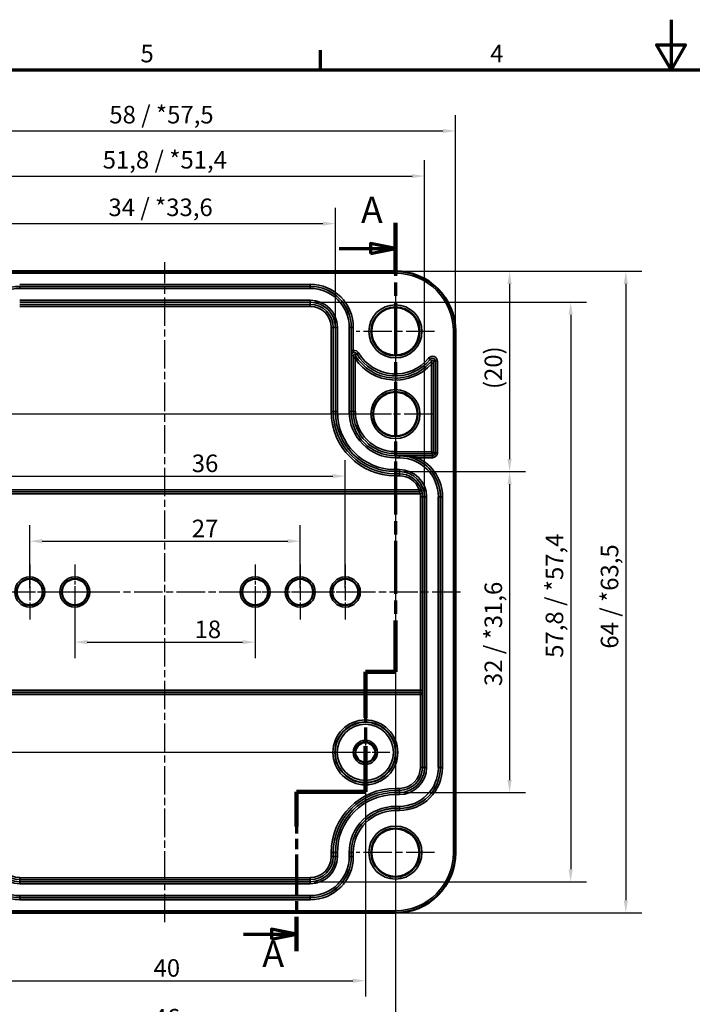
# Model space of a CAD drawing. Units: millimetres. Extents: x 0 to 420, y 0 to 297.
# Drawn here: x 80 to 214, y 101 to 297 of the extents above; entities that cross this region are included whole.
import ezdxf

# ---------------------------------------------------------------- set-up
doc = ezdxf.new("R2010")
doc.units = ezdxf.units.MM
doc.linetypes.add('CHAIN', pattern=[0.3543, 0.2362, -0.0295, 0.0591, -0.0295])
doc.layers.get('0').update_dxf_attribs({"lineweight": 25})
for name, color, linetype, lineweight in [('Bemaßung (ISO)', 7, 'Continuous', 25), ('Mittellinie (ISO)', 7, 'Continuous', 25), ('Mittelpunktmarkierung (ISO)', 7, 'Continuous', 25), ('Rahmen (ISO)', 7, 'Continuous', 70), ('Schnittlinie (ISO)', 7, 'CHAIN', 70), ('Sichtbar (ISO)', 7, 'Continuous', 50), ('Sichtbar schmal (ISO)', 7, 'Continuous', 35)]:
    doc.layers.add(name, color=color, linetype=linetype, lineweight=lineweight)
doc.styles.add('Bezeichnungstext (DIN)', font='isocpeur.ttf')
doc.styles.add('Notiztext (DIN)', font='isocpeur.ttf')
doc.dimstyles.new('Standard (DIN)', dxfattribs={"dimtxt": 3.5, "dimasz": 2.5, "dimexe": 3.175, "dimexo": 0.8, "dimgap": 0.8, "dimtad": 1, "dimrnd": 1e-08, "dimzin": 0, "dimtxsty": 'Notiztext (DIN)', "dimcen": 0.09, "dimdle": 10, "dimclrd": 256, "dimclre": 256, "dimclrt": 256, "dimadec": 0, "dimazin": 0, "dimtfac": 1, "dimtmove": 0, "dimatfit": 3, "dimfxl": 1, "dimtolj": 1, "dimtzin": 0, "dimlwd": -1, "dimlwe": -1, "dimarcsym": 0})

# ---------------------------------------------------------------- blocks, each defined once
blk = doc.blocks.new('Ränder Standardrahmen')
at = {"layer": 'Rahmen (ISO)'}
blk.add_line((140, 287), (140, 290.9), dxfattribs=at)
at = {"layer": 'Rahmen (ISO)', "flags": 128}
for points in [[(210, 297), (210, 287), (207.11, 292), (212.89, 292), (210, 287)], [(10, 10), (10, 287), (410, 287), (410, 10), (10, 10)]]:
    blk.add_lwpolyline(points, dxfattribs=at)
at = {"layer": 'Rahmen (ISO)', "char_height": 3.5, "attachment_point": 7, "style": 'Notiztext (DIN)'}
for s, insert in [('5', (104.08, 287.4)), ('4', (173.9, 287.4))]:
    blk.add_mtext(s, dxfattribs=dict(at, insert=insert))
blk = doc.blocks.new('2DTransSchnitt0')
at = {"layer": 'Schnittlinie (ISO)', "linetype": 'CHAIN', "ltscale": 44.787174}
blk.add_line((154.97, 256.46), (154.97, 166.85), dxfattribs=at)
at = {"layer": 'Schnittlinie (ISO)', "linetype": 'Continuous', "lineweight": 140}
for p, q in [((154.97, 256.46), (154.97, 246.19)), ((154.97, 177.12), (154.97, 166.85)), ((154.97, 166.85), (148.97, 166.85)), ((148.97, 166.85), (148.97, 157.67)), ((148.97, 152.07), (148.97, 142.9)), ((148.97, 142.9), (135.24, 142.9)), ((135.24, 142.9), (135.24, 136.04)), ((135.24, 117.97), (135.24, 111.11))]:
    blk.add_line(p, q, dxfattribs=at)
at = {"layer": 'Schnittlinie (ISO)', "linetype": 'Continuous'}
for p, q in [((154.97, 251.32), (149.97, 252.32)), ((149.97, 252.32), (149.97, 250.32)), ((143.72, 251.32), (149.97, 251.32)), ((149.97, 251.32), (154.97, 251.32)), ((149.97, 250.32), (154.97, 251.32)), ((124.66, 114.54), (130.24, 114.54)), ((135.24, 114.54), (130.24, 115.54)), ((130.24, 115.54), (130.24, 113.54)), ((130.24, 114.54), (135.24, 114.54)), ((130.24, 113.54), (135.24, 114.54))]:
    blk.add_line(p, q, dxfattribs=at)
at = {"layer": 'Schnittlinie (ISO)', "linetype": 'CHAIN', "ltscale": 6.667144}
blk.add_line((154.97, 166.85), (148.97, 166.85), dxfattribs=at)
at = {"layer": 'Schnittlinie (ISO)', "linetype": 'CHAIN', "ltscale": 41.705154}
blk.add_line((148.97, 166.85), (148.97, 142.9), dxfattribs=at)
at = {"layer": 'Schnittlinie (ISO)', "linetype": 'CHAIN', "ltscale": 15.255192}
blk.add_line((148.97, 142.9), (135.24, 142.9), dxfattribs=at)
at = {"layer": 'Schnittlinie (ISO)', "linetype": 'CHAIN', "ltscale": 35.170387}
blk.add_line((135.24, 142.9), (135.24, 111.11), dxfattribs=at)
at = {"layer": 'Schnittlinie (ISO)', "linetype": 'Continuous', "flags": 128}
for points in [[(149.97, 250.32), (154.97, 251.32), (149.97, 252.32), (149.97, 250.32)], [(130.24, 113.54), (135.24, 114.54), (130.24, 115.54), (130.24, 113.54)]]:
    blk.add_lwpolyline(points, dxfattribs=at)
at = {"layer": 'Schnittlinie (ISO)'}
for points in [[(149.97, 250.32), (154.97, 251.32), (149.97, 252.32), (149.97, 250.32)], [(130.24, 113.54), (135.24, 114.54), (130.24, 115.54), (130.24, 113.54)]]:
    blk.add_solid(points, dxfattribs=at)
at = {"layer": 'Schnittlinie (ISO)', "char_height": 5.25, "attachment_point": 7, "style": 'Bezeichnungstext (DIN)'}
for insert in [(148.09, 254.77), (128.4, 106.36)]:
    blk.add_mtext('A', dxfattribs=dict(at, insert=insert))
blk = doc.blocks.new('*D8')
at = {"layer": 'Bemaßung (ISO)', "transparency": 16777216}
for p, q in [((90.97, 182), (90.97, 169.62)), ((126.97, 182), (126.97, 169.62)), ((93.47, 172.8), (124.47, 172.8))]:
    blk.add_line(p, q, dxfattribs=at)
for points in [[(93.47, 173.21), (93.47, 172.38), (90.97, 172.8)], [(124.47, 173.21), (124.47, 172.38), (126.97, 172.8)]]:
    blk.add_solid(points, dxfattribs=at)
at = {"layer": 'Defpoints', "color": 0, "transparency": 16777216}
for p in [(90.97, 182.8), (126.97, 182.8), (126.97, 172.8)]:
    blk.add_point(p, dxfattribs=at)
at = {"layer": 'Bemaßung (ISO)', "transparency": 16777216, "insert": (114.88, 177.1), "char_height": 3.5, "attachment_point": 1, "style": 'Notiztext (DIN)'}
blk.add_mtext('\\A1;18', dxfattribs=at)
blk = doc.blocks.new('*D9')
at = {"layer": 'Bemaßung (ISO)', "transparency": 16777216}
for p, q in [((68.97, 214), (68.97, 102.07)), ((148.97, 150), (148.97, 102.07)), ((71.47, 105.24), (146.47, 105.24))]:
    blk.add_line(p, q, dxfattribs=at)
for points in [[(71.47, 105.66), (71.47, 104.82), (68.97, 105.24)], [(146.47, 105.66), (146.47, 104.82), (148.97, 105.24)]]:
    blk.add_solid(points, dxfattribs=at)
at = {"layer": 'Defpoints', "color": 0, "transparency": 16777216}
for p in [(68.97, 214.8), (148.97, 150.8), (148.97, 105.24)]:
    blk.add_point(p, dxfattribs=at)
at = {"layer": 'Bemaßung (ISO)', "transparency": 16777216, "insert": (106.69, 109.54), "char_height": 3.5, "attachment_point": 1, "style": 'Notiztext (DIN)'}
blk.add_mtext('\\A1;40', dxfattribs=at)
blk = doc.blocks.new('*D10')
at = {"layer": 'Bemaßung (ISO)', "transparency": 16777216}
for p, q in [((154.97, 234), (154.97, 92.12)), ((62.97, 146.5), (62.97, 92.12)), ((65.47, 95.3), (152.47, 95.3))]:
    blk.add_line(p, q, dxfattribs=at)
for points in [[(65.47, 95.71), (65.47, 94.88), (62.97, 95.3)], [(152.47, 95.71), (152.47, 94.88), (154.97, 95.3)]]:
    blk.add_solid(points, dxfattribs=at)
at = {"layer": 'Defpoints', "color": 0, "transparency": 16777216}
for p in [(154.97, 234.8), (62.97, 147.3), (154.97, 95.3)]:
    blk.add_point(p, dxfattribs=at)
at = {"layer": 'Bemaßung (ISO)', "transparency": 16777216, "insert": (106.69, 99.6), "char_height": 3.5, "attachment_point": 1, "style": 'Notiztext (DIN)'}
blk.add_mtext('\\A1;46', dxfattribs=at)
blk = doc.blocks.new('*D11')
at = {"layer": 'Bemaßung (ISO)', "transparency": 16777216}
for p, q in [((154.17, 218.3), (30.03, 218.3)), ((33.21, 215.8), (33.21, 149.8)), ((62.17, 147.3), (30.03, 147.3))]:
    blk.add_line(p, q, dxfattribs=at)
for points in [[(32.79, 215.8), (33.62, 215.8), (33.21, 218.3)], [(32.79, 149.8), (33.62, 149.8), (33.21, 147.3)]]:
    blk.add_solid(points, dxfattribs=at)
at = {"layer": 'Defpoints', "color": 0, "transparency": 16777216}
for p in [(154.97, 218.3), (33.21, 147.3), (62.97, 147.3)]:
    blk.add_point(p, dxfattribs=at)
at = {"layer": 'Bemaßung (ISO)', "transparency": 16777216, "insert": (28.21, 178.86), "char_height": 3.5, "attachment_point": 1, "rotation": 90, "style": 'Notiztext (DIN)'}
blk.add_mtext('\\A1;35,5', dxfattribs=at)
blk = doc.blocks.new('*D12')
at = {"layer": 'Bemaßung (ISO)', "transparency": 16777216}
for p, q in [((68.17, 214.8), (37.79, 214.8)), ((40.97, 212.3), (40.97, 153.3)), ((148.17, 150.8), (37.79, 150.8))]:
    blk.add_line(p, q, dxfattribs=at)
for points in [[(40.55, 212.3), (41.38, 212.3), (40.97, 214.8)], [(40.55, 153.3), (41.38, 153.3), (40.97, 150.8)]]:
    blk.add_solid(points, dxfattribs=at)
at = {"layer": 'Defpoints', "color": 0, "transparency": 16777216}
for p in [(68.97, 214.8), (40.97, 150.8), (148.97, 150.8)]:
    blk.add_point(p, dxfattribs=at)
at = {"layer": 'Bemaßung (ISO)', "transparency": 16777216, "insert": (36.67, 180.7), "char_height": 3.5, "attachment_point": 1, "rotation": 90, "style": 'Notiztext (DIN)'}
blk.add_mtext('\\A1;32', dxfattribs=at)
blk = doc.blocks.new('*D14')
at = {"layer": 'Bemaßung (ISO)', "transparency": 16777216}
for p, q in [((74.94, 236.4), (74.94, 259.48)), ((142.99, 236.4), (142.99, 259.48)), ((77.44, 256.31), (140.49, 256.31))]:
    blk.add_line(p, q, dxfattribs=at)
for points in [[(77.44, 256.72), (77.44, 255.89), (74.94, 256.31)], [(140.49, 256.72), (140.49, 255.89), (142.99, 256.31)]]:
    blk.add_solid(points, dxfattribs=at)
at = {"layer": 'Defpoints', "color": 0, "transparency": 16777216}
for p in [(142.99, 256.31), (74.94, 235.6), (142.99, 235.6)]:
    blk.add_point(p, dxfattribs=at)
at = {"layer": 'Bemaßung (ISO)', "transparency": 16777216, "insert": (97.68, 261.31), "char_height": 3.5, "attachment_point": 1, "style": 'Notiztext (DIN)'}
blk.add_mtext('\\A1;34{ / *33,6}', dxfattribs=at)
blk = doc.blocks.new('*D15')
at = {"layer": 'Bemaßung (ISO)', "transparency": 16777216}
for p, q in [((57.14, 218.6), (57.14, 268.97)), ((160.79, 202.6), (160.79, 268.97)), ((59.64, 265.8), (158.29, 265.8))]:
    blk.add_line(p, q, dxfattribs=at)
for points in [[(59.64, 266.21), (59.64, 265.38), (57.14, 265.8)], [(158.29, 266.21), (158.29, 265.38), (160.79, 265.8)]]:
    blk.add_solid(points, dxfattribs=at)
at = {"layer": 'Defpoints', "color": 0, "transparency": 16777216}
for p in [(160.79, 265.8), (57.14, 217.8), (160.79, 201.8)]:
    blk.add_point(p, dxfattribs=at)
at = {"layer": 'Bemaßung (ISO)', "transparency": 16777216, "insert": (96.54, 270.8), "char_height": 3.5, "attachment_point": 1, "style": 'Notiztext (DIN)'}
blk.add_mtext('\\A1;51,8{ / *51,4}', dxfattribs=at)
blk = doc.blocks.new('*D16')
at = {"layer": 'Bemaßung (ISO)', "transparency": 16777216}
for p, q in [((50.97, 235.6), (50.97, 277.97)), ((166.96, 235.6), (166.96, 277.97)), ((53.47, 274.8), (164.46, 274.8))]:
    blk.add_line(p, q, dxfattribs=at)
for points in [[(53.47, 275.21), (53.47, 274.38), (50.97, 274.8)], [(164.46, 275.21), (164.46, 274.38), (166.96, 274.8)]]:
    blk.add_solid(points, dxfattribs=at)
at = {"layer": 'Defpoints', "color": 0, "transparency": 16777216}
for p in [(166.96, 274.8), (50.97, 234.8), (166.96, 234.8)]:
    blk.add_point(p, dxfattribs=at)
at = {"layer": 'Bemaßung (ISO)', "transparency": 16777216, "insert": (97.86, 279.8), "char_height": 3.5, "attachment_point": 1, "style": 'Notiztext (DIN)'}
blk.add_mtext('\\A1;58{ / *57,5}', dxfattribs=at)
blk = doc.blocks.new('*D17')
at = {"layer": 'Bemaßung (ISO)', "transparency": 16777216}
for p, q in [((156.57, 206.82), (180.94, 206.82)), ((177.77, 204.32), (177.77, 145.27)), ((156.57, 142.77), (180.94, 142.77))]:
    blk.add_line(p, q, dxfattribs=at)
for points in [[(177.35, 204.32), (178.18, 204.32), (177.77, 206.82)], [(177.35, 145.27), (178.18, 145.27), (177.77, 142.77)]]:
    blk.add_solid(points, dxfattribs=at)
at = {"layer": 'Defpoints', "color": 0, "transparency": 16777216}
for p in [(155.77, 206.82), (155.77, 142.77), (177.77, 142.77)]:
    blk.add_point(p, dxfattribs=at)
at = {"layer": 'Bemaßung (ISO)', "transparency": 16777216, "insert": (172.77, 164.03), "char_height": 3.5, "attachment_point": 1, "rotation": 90, "style": 'Notiztext (DIN)'}
blk.add_mtext('\\A1;32{ / *31,6}', dxfattribs=at)
blk = doc.blocks.new('*D18')
at = {"layer": 'Bemaßung (ISO)', "transparency": 16777216}
for p, q in [((155.77, 246.79), (180.94, 246.79)), ((177.77, 244.29), (177.77, 209.32)), ((156.57, 206.82), (180.94, 206.82))]:
    blk.add_line(p, q, dxfattribs=at)
for points in [[(177.35, 244.29), (178.18, 244.29), (177.77, 246.79)], [(177.35, 209.32), (178.18, 209.32), (177.77, 206.82)]]:
    blk.add_solid(points, dxfattribs=at)
at = {"layer": 'Defpoints', "color": 0, "transparency": 16777216}
for p in [(154.97, 246.79), (155.77, 206.82), (177.77, 206.82)]:
    blk.add_point(p, dxfattribs=at)
at = {"layer": 'Bemaßung (ISO)', "transparency": 16777216, "insert": (172.77, 223.3), "char_height": 3.5, "attachment_point": 1, "rotation": 90, "style": 'Notiztext (DIN)'}
blk.add_mtext('\\A1;(20)', dxfattribs=at)
blk = doc.blocks.new('*D19')
at = {"layer": 'Bemaßung (ISO)', "transparency": 16777216}
for p, q in [((138.77, 240.62), (193.14, 240.62)), ((189.97, 238.12), (189.97, 127.47)), ((138.77, 124.97), (193.14, 124.97))]:
    blk.add_line(p, q, dxfattribs=at)
for points in [[(189.55, 238.12), (190.38, 238.12), (189.97, 240.62)], [(189.55, 127.47), (190.38, 127.47), (189.97, 124.97)]]:
    blk.add_solid(points, dxfattribs=at)
at = {"layer": 'Defpoints', "color": 0, "transparency": 16777216}
for p in [(137.97, 240.62), (137.97, 124.97), (189.97, 124.97)]:
    blk.add_point(p, dxfattribs=at)
at = {"layer": 'Bemaßung (ISO)', "transparency": 16777216, "insert": (184.97, 169.67), "char_height": 3.5, "attachment_point": 1, "rotation": 90, "style": 'Notiztext (DIN)'}
blk.add_mtext('\\A1;57,8{ / *57,4}', dxfattribs=at)
blk = doc.blocks.new('*D20')
at = {"layer": 'Bemaßung (ISO)', "transparency": 16777216}
for p, q in [((155.77, 246.79), (204.14, 246.79)), ((200.97, 244.29), (200.97, 121.3)), ((155.77, 118.8), (204.14, 118.8))]:
    blk.add_line(p, q, dxfattribs=at)
for points in [[(200.55, 244.29), (201.38, 244.29), (200.97, 246.79)], [(200.55, 121.3), (201.38, 121.3), (200.97, 118.8)]]:
    blk.add_solid(points, dxfattribs=at)
at = {"layer": 'Defpoints', "color": 0, "transparency": 16777216}
for p in [(154.97, 246.79), (154.97, 118.8), (200.97, 118.8)]:
    blk.add_point(p, dxfattribs=at)
at = {"layer": 'Bemaßung (ISO)', "transparency": 16777216, "insert": (195.97, 171.5), "char_height": 3.5, "attachment_point": 1, "rotation": 90, "style": 'Notiztext (DIN)'}
blk.add_mtext('\\A1;64{ / *63,5}', dxfattribs=at)
blk = doc.blocks.new('*D28')
at = {"layer": 'Bemaßung (ISO)', "transparency": 16777216}
for p, q in [((81.97, 183.6), (81.97, 196.11)), ((135.97, 183.6), (135.97, 196.11)), ((84.47, 192.94), (133.47, 192.94))]:
    blk.add_line(p, q, dxfattribs=at)
for points in [[(84.47, 193.36), (84.47, 192.52), (81.97, 192.94)], [(133.47, 193.36), (133.47, 192.52), (135.97, 192.94)]]:
    blk.add_solid(points, dxfattribs=at)
at = {"layer": 'Defpoints', "color": 0, "transparency": 16777216}
for p in [(135.97, 192.94), (81.97, 182.8), (135.97, 182.8)]:
    blk.add_point(p, dxfattribs=at)
at = {"layer": 'Bemaßung (ISO)', "transparency": 16777216, "insert": (114.32, 197.24), "char_height": 3.5, "attachment_point": 1, "style": 'Notiztext (DIN)'}
blk.add_mtext('\\A1;27', dxfattribs=at)
blk = doc.blocks.new('*D29')
at = {"layer": 'Bemaßung (ISO)', "transparency": 16777216}
for p, q in [((72.97, 183.6), (72.97, 209.11)), ((144.97, 183.6), (144.97, 209.11)), ((75.47, 205.93), (142.47, 205.93))]:
    blk.add_line(p, q, dxfattribs=at)
for points in [[(75.47, 206.35), (75.47, 205.51), (72.97, 205.93)], [(142.47, 206.35), (142.47, 205.51), (144.97, 205.93)]]:
    blk.add_solid(points, dxfattribs=at)
at = {"layer": 'Defpoints', "color": 0, "transparency": 16777216}
for p in [(144.97, 205.93), (72.97, 182.8), (144.97, 182.8)]:
    blk.add_point(p, dxfattribs=at)
at = {"layer": 'Bemaßung (ISO)', "transparency": 16777216, "insert": (114.32, 210.23), "char_height": 3.5, "attachment_point": 1, "style": 'Notiztext (DIN)'}
blk.add_mtext('\\A1;36', dxfattribs=at)

msp = doc.modelspace()

# ---------------------------------------------------------------- linework, layer by layer
at = {"layer": 'Mittellinie (ISO)', "linetype": 'CHAIN', "ltscale": 23.990969}
for p, q in [((108.97, 116.91), (108.97, 248.61)), ((167.97, 182.8), (49.28, 182.8))]:
    msp.add_line(p, q, dxfattribs=at)
at = {"layer": 'Mittelpunktmarkierung (ISO)', "linetype": 'CHAIN', "ltscale": 23.990969}
for p, q in [((154.97, 242.59), (154.97, 227)), ((162.76, 234.8), (147.17, 234.8)), ((154.97, 225.69), (154.97, 210.9)), ((162.36, 218.3), (147.57, 218.3)), ((154.97, 138.59), (154.97, 123)), ((162.76, 130.8), (147.17, 130.8))]:
    msp.add_line(p, q, dxfattribs=at)
at = {"layer": 'Mittelpunktmarkierung (ISO)', "linetype": 'CHAIN', "ltscale": 12.223182}
for p, q in [((81.97, 188.3), (81.97, 177.3)), ((90.97, 188.3), (90.97, 177.3)), ((126.97, 188.3), (126.97, 177.3)), ((135.97, 188.3), (135.97, 177.3)), ((144.97, 188.3), (144.97, 177.3)), ((87.47, 182.8), (76.47, 182.8)), ((96.47, 182.8), (85.47, 182.8)), ((132.47, 182.8), (121.47, 182.8)), ((141.47, 182.8), (130.47, 182.8)), ((150.47, 182.8), (139.47, 182.8))]:
    msp.add_line(p, q, dxfattribs=at)
at = {"layer": 'Mittelpunktmarkierung (ISO)', "linetype": 'CHAIN', "ltscale": 10.889732}
for p, q in [((148.97, 155.7), (148.97, 145.9)), ((153.87, 150.8), (144.07, 150.8))]:
    msp.add_line(p, q, dxfattribs=at)
at = {"layer": 'Sichtbar (ISO)'}
for p, q in [((62.97, 246.79), (154.97, 246.79)), ((166.96, 234.8), (166.96, 130.8)), ((154.97, 118.8), (62.97, 118.8))]:
    msp.add_line(p, q, dxfattribs=at)
for centre, radius in [((154.97, 234.8), 4.8), ((154.97, 218.3), 4.43), ((81.97, 182.8), 2.6), ((90.97, 182.8), 2.6), ((126.97, 182.8), 2.6), ((135.97, 182.8), 2.6), ((144.97, 182.8), 2.6), ((148.97, 150.8), 2), ((154.97, 130.8), 4.8)]:
    msp.add_circle(centre, radius, dxfattribs=at)
for centre, start, end in [((154.97, 234.8), 0, 90), ((154.97, 130.8), 270, 0)]:
    msp.add_arc(centre, 12, start, end, dxfattribs=at)
at = {"layer": 'Sichtbar schmal (ISO)'}
for p, q in [((62.97, 246.39), (154.97, 246.39)), ((154.97, 246.79), (154.97, 246.39)), ((137.97, 244.19), (79.97, 244.19)), ((79.97, 243.79), (137.97, 243.79)), ((79.97, 243.79), (79.97, 243.77)), ((79.97, 243.77), (79.97, 243.37)), ((137.97, 243.77), (79.97, 243.77)), ((137.97, 243.79), (137.97, 244.19)), ((137.97, 243.79), (137.97, 243.77)), ((137.97, 243.77), (137.97, 243.37)), ((79.97, 243.37), (137.97, 243.37)), ((137.97, 241.02), (79.97, 241.02)), ((79.97, 240.62), (137.97, 240.62)), ((137.97, 240.19), (79.97, 240.19)), ((79.97, 239.79), (137.97, 239.79)), ((137.97, 241.02), (137.97, 240.62)), ((137.97, 240.62), (137.97, 240.19)), ((137.97, 240.19), (137.97, 239.79)), ((142.16, 235.6), (142.16, 218.8)), ((142.56, 235.6), (142.16, 235.6)), ((142.56, 218.8), (142.56, 235.6)), ((142.99, 235.6), (142.56, 235.6)), ((143.39, 235.6), (142.99, 235.6)), ((142.99, 235.6), (142.99, 218.8)), ((143.39, 218.8), (143.39, 235.6)), ((145.74, 235.6), (145.74, 218.8)), ((146.14, 235.6), (145.74, 235.6)), ((146.14, 218.8), (146.14, 235.6)), ((146.16, 235.6), (146.14, 235.6)), ((146.16, 235.6), (146.16, 230.97)), ((146.16, 235.6), (146.56, 235.6)), ((146.56, 230.97), (146.56, 235.6)), ((166.96, 234.8), (166.56, 234.8)), ((166.56, 234.8), (166.56, 130.8)), ((146.16, 230.97), (146.56, 230.97)), ((146.17, 230), (146.57, 230)), ((146.57, 230), (146.57, 218.8)), ((147.28, 230.3), (146.93, 230.1)), ((147.63, 230.5), (147.28, 230.3)), ((146.97, 218.8), (146.97, 229.29)), ((161.59, 229.46), (161.9, 229.21)), ((161.9, 229.21), (162.21, 228.96)), ((162.16, 228.28), (162.16, 210.8)), ((162.56, 210.6), (162.56, 228.84)), ((162.96, 228.84), (162.56, 228.84)), ((163.36, 228.84), (162.96, 228.84)), ((162.96, 228.84), (162.96, 210.6)), ((163.36, 210.6), (163.36, 228.84)), ((142.56, 218.8), (142.16, 218.8)), ((142.99, 218.8), (142.56, 218.8)), ((143.39, 218.8), (142.99, 218.8)), ((146.14, 218.8), (145.74, 218.8)), ((146.14, 218.8), (146.57, 218.8)), ((146.57, 218.8), (146.97, 218.8)), ((154.97, 210.4), (154.97, 210.8)), ((162.16, 210.8), (154.97, 210.8)), ((154.97, 210.4), (162.37, 210.4)), ((154.97, 209.97), (154.97, 210.4)), ((162.37, 210), (162.37, 210.4)), ((162.96, 210.6), (162.56, 210.6)), ((163.36, 210.6), (162.96, 210.6)), ((155.77, 209.97), (154.97, 209.97)), ((154.97, 209.97), (154.97, 209.57)), ((154.97, 209.57), (155.77, 209.57)), ((162.37, 210), (155.77, 210)), ((155.77, 210), (155.77, 209.97)), ((155.77, 209.97), (155.77, 209.57)), ((159.2, 209.24), (159.37, 209.6)), ((159.37, 209.6), (162.37, 209.6)), ((162.37, 209.6), (162.37, 210)), ((154.97, 207.22), (154.97, 206.82)), ((155.77, 207.22), (154.97, 207.22)), ((154.97, 206.82), (155.77, 206.82)), ((154.97, 206.82), (154.97, 206.39)), ((154.97, 206.39), (154.97, 205.99)), ((155.77, 206.39), (154.97, 206.39)), ((155.77, 207.22), (155.77, 206.82)), ((155.77, 206.82), (155.77, 206.39)), ((155.77, 206.39), (155.77, 205.99)), ((154.97, 205.99), (155.77, 205.99)), ((159.74, 202.8), (57.95, 202.8)), ((57.95, 202.4), (159.94, 202.4)), ((159.71, 203.22), (57.97, 203.22)), ((57.97, 202.82), (159.71, 202.82)), ((160.09, 203.35), (159.71, 203.22)), ((159.71, 203.22), (159.71, 202.82)), ((160.34, 202.46), (159.94, 202.4)), ((159.98, 201.8), (159.98, 163.19)), ((160.38, 201.8), (159.98, 201.8)), ((160.38, 163.19), (160.38, 201.8)), ((160.79, 201.8), (160.38, 201.8)), ((160.79, 201.8), (160.79, 147.8)), ((161.19, 201.8), (160.79, 201.8)), ((161.19, 147.8), (161.19, 201.8)), ((163.54, 201.8), (163.54, 147.8)), ((163.94, 201.8), (163.54, 201.8)), ((163.94, 147.8), (163.94, 201.8)), ((163.96, 201.8), (163.94, 201.8)), ((163.96, 201.8), (164.36, 201.8)), ((163.96, 201.8), (163.96, 147.8)), ((164.36, 147.8), (164.36, 201.8)), ((159.98, 163.19), (57.99, 163.19)), ((159.98, 163.19), (160.38, 163.19)), ((58.19, 162.79), (159.98, 162.79)), ((159.96, 162.77), (58.22, 162.77)), ((58.22, 162.37), (159.96, 162.37)), ((159.98, 162.79), (159.96, 162.77)), ((159.96, 162.77), (159.96, 162.37)), ((159.96, 162.37), (159.96, 147.8)), ((159.96, 162.37), (160.36, 162.37)), ((160.36, 162.37), (160.38, 162.39)), ((160.36, 147.8), (160.36, 162.37)), ((160.36, 147.8), (159.96, 147.8)), ((160.79, 147.8), (160.36, 147.8)), ((161.19, 147.8), (160.79, 147.8)), ((163.94, 147.8), (163.54, 147.8)), ((163.96, 147.8), (163.94, 147.8)), ((163.96, 147.8), (164.36, 147.8)), ((155.77, 143.6), (154.97, 143.6)), ((154.97, 143.2), (154.97, 143.6)), ((155.77, 143.2), (155.77, 143.6)), ((154.97, 143.2), (155.77, 143.2)), ((154.97, 142.77), (154.97, 143.2)), ((155.77, 142.77), (154.97, 142.77)), ((154.97, 142.37), (154.97, 142.77)), ((154.97, 142.37), (155.77, 142.37)), ((155.77, 142.77), (155.77, 143.2)), ((155.77, 142.37), (155.77, 142.77)), ((155.77, 140.02), (154.97, 140.02)), ((154.97, 139.62), (154.97, 140.02)), ((154.97, 139.62), (155.77, 139.62)), ((154.97, 139.6), (154.97, 139.62)), ((154.97, 139.6), (154.97, 139.2)), ((155.77, 139.6), (154.97, 139.6)), ((155.77, 139.62), (155.77, 140.02)), ((155.77, 139.6), (155.77, 139.62)), ((155.77, 139.6), (155.77, 139.2)), ((154.97, 139.2), (155.77, 139.2)), ((142.16, 130.8), (142.16, 130)), ((142.56, 130.8), (142.16, 130.8)), ((142.56, 130), (142.16, 130)), ((142.56, 130), (142.56, 130.8)), ((142.99, 130.8), (142.56, 130.8)), ((142.99, 130), (142.56, 130)), ((142.99, 130.8), (142.99, 130)), ((143.39, 130.8), (142.99, 130.8)), ((143.39, 130), (142.99, 130)), ((143.39, 130), (143.39, 130.8)), ((145.74, 130.8), (145.74, 130)), ((146.14, 130.8), (145.74, 130.8)), ((146.14, 130), (145.74, 130)), ((146.14, 130), (146.14, 130.8)), ((146.16, 130.8), (146.14, 130.8)), ((146.16, 130), (146.14, 130)), ((146.16, 130.8), (146.56, 130.8)), ((146.16, 130.8), (146.16, 130)), ((146.16, 130), (146.56, 130)), ((146.56, 130), (146.56, 130.8)), ((166.96, 130.8), (166.56, 130.8)), ((137.97, 125.8), (79.97, 125.8)), ((79.97, 125.4), (79.97, 125.8)), ((137.97, 125.4), (137.97, 125.8)), ((79.97, 125.4), (137.97, 125.4)), ((79.97, 124.97), (79.97, 125.4)), ((137.97, 124.97), (79.97, 124.97)), ((79.97, 124.57), (79.97, 124.97)), ((79.97, 124.57), (137.97, 124.57)), ((137.97, 124.97), (137.97, 125.4)), ((137.97, 124.57), (137.97, 124.97)), ((137.97, 122.22), (79.97, 122.22)), ((79.97, 121.82), (79.97, 122.22)), ((79.97, 121.82), (137.97, 121.82)), ((79.97, 121.8), (79.97, 121.82)), ((137.97, 121.82), (137.97, 122.22)), ((137.97, 121.8), (137.97, 121.82)), ((137.97, 121.8), (79.97, 121.8)), ((79.97, 121.8), (79.97, 121.4)), ((79.97, 121.4), (137.97, 121.4)), ((137.97, 121.8), (137.97, 121.4)), ((154.97, 119.2), (62.97, 119.2)), ((154.97, 118.8), (154.97, 119.2))]:
    msp.add_line(p, q, dxfattribs=at)
for centre, radius in [((154.97, 234.8), 5.3), ((154.97, 234.8), 4.9), ((154.97, 218.3), 4.9), ((154.97, 218.3), 4.5), ((154.97, 218.3), 4.43), ((81.97, 182.8), 3), ((90.97, 182.8), 3), ((126.97, 182.8), 3), ((135.97, 182.8), 3), ((144.97, 182.8), 3), ((148.97, 150.8), 6.48), ((148.97, 150.8), 6.08), ((148.97, 150.8), 6), ((148.97, 150.8), 5.6), ((148.97, 150.8), 2.4), ((154.97, 130.8), 5.3), ((154.97, 130.8), 4.9)]:
    msp.add_circle(centre, radius, dxfattribs=at)
for centre, radius, start, end in [((154.97, 234.8), 11.6, 0, 90), ((79.97, 235.6), 8.18, 90, 180), ((137.97, 235.6), 8.6, 0, 90), ((137.97, 235.6), 8.2, 0, 90), ((137.97, 235.6), 8.18, 0, 90), ((79.97, 235.6), 7.78, 90, 180), ((137.97, 235.6), 7.78, 0, 90), ((137.97, 235.6), 5.42, 0, 90), ((137.97, 235.6), 5.02, 0, 90), ((137.97, 235.6), 4.59, 0, 90), ((137.97, 235.6), 4.19, 0, 90), ((146.77, 230), 0.597, 30.327, 180), ((146.77, 230), 0.997, 30.327, 101.7818), ((154.97, 234.8), 9.31, 210.327, 321.1643), ((154.97, 234.8), 8.9, 210.327, 321.1643), ((154.97, 234.8), 8.5, 210.327, 321.1643), ((154.97, 234.8), 9.71, 214.5648, 317.8224), ((162.37, 228.84), 0.997, 0, 141.1643), ((162.37, 228.84), 0.597, 0, 141.1643), ((154.97, 218.8), 12.81, 180, 270), ((154.97, 218.8), 12.41, 180, 270), ((154.97, 218.8), 11.98, 180, 270), ((154.97, 218.8), 11.58, 180, 270), ((154.97, 218.8), 9.22, 180, 270), ((154.97, 218.8), 8.82, 180, 270), ((154.97, 218.8), 8.39, 180, 270), ((154.97, 218.8), 7.99, 180, 270), ((162.37, 210.6), 0.997, 270, 0), ((162.37, 210.6), 0.597, 270, 0), ((155.77, 201.8), 8.18, 0, 90), ((155.77, 201.8), 7.78, 0, 90), ((155.77, 201.8), 8.2, 0, 65.1959), ((155.77, 201.8), 8.6, 0, 65.1959), ((155.77, 201.8), 5.42, 0, 90), ((155.77, 201.8), 5.02, 0, 90), ((155.77, 201.8), 4.59, 19.833, 90), ((155.77, 201.8), 4.19, 19.833, 90), ((155.77, 201.8), 4.22, 0, 8.2227), ((155.77, 201.8), 4.62, 0, 8.2227), ((155.77, 147.8), 8.6, 270, 0), ((155.77, 147.8), 4.19, 270, 0), ((155.77, 147.8), 4.59, 270, 0), ((155.77, 147.8), 5.02, 270, 0), ((155.77, 147.8), 5.42, 270, 0), ((155.77, 147.8), 7.78, 270, 0), ((155.77, 147.8), 8.18, 270, 0), ((155.77, 147.8), 8.2, 270, 0), ((154.97, 130.8), 12.81, 90, 180), ((154.97, 130.8), 12.41, 90, 180), ((154.97, 130.8), 11.98, 90, 180), ((154.97, 130.8), 11.58, 90, 180), ((154.97, 130.8), 9.22, 90, 180), ((154.97, 130.8), 8.82, 90, 180), ((154.97, 130.8), 8.8, 90, 180), ((154.97, 130.8), 8.4, 90, 180), ((79.97, 130), 8.6, 180, 270), ((79.97, 130), 8.2, 180, 270), ((79.97, 130), 8.18, 180, 270), ((79.97, 130), 7.78, 180, 270), ((79.97, 130), 5.42, 180, 270), ((79.97, 130), 5.02, 180, 270), ((79.97, 130), 4.59, 180, 270), ((79.97, 130), 4.19, 180, 270), ((137.97, 130), 8.6, 270, 0), ((137.97, 130), 4.19, 270, 0), ((137.97, 130), 4.59, 270, 0), ((137.97, 130), 5.02, 270, 0), ((137.97, 130), 5.42, 270, 0), ((137.97, 130), 7.78, 270, 0), ((137.97, 130), 8.18, 270, 0), ((137.97, 130), 8.2, 270, 0), ((154.97, 130.8), 11.6, 270, 0)]:
    msp.add_arc(centre, radius, start, end, dxfattribs=at)
for centre, major_axis, ratio, start_param, end_param in [((159.71, 203.22), (0.23, 0.327), 0.999885, 3.75397, 5.670808), ((159.74, 203.2), (0.231, 0.327), 0.999886, 3.75722, 5.667558), ((159.98, 163.19), (0, -0.4), 0.017454, 0.008727, 1.570796), ((160.38, 163.19), (0, 0.8), 0.008727, 3.150319, 4.712389), ((159.96, 162.37), (-0.283, 0.283), 0.999924, 3.927029, 5.497749), ((159.98, 162.39), (-0.283, 0.283), 0.999924, 3.927029, 5.497749)]:
    msp.add_ellipse(centre, major_axis=major_axis, ratio=ratio, start_param=start_param, end_param=end_param, dxfattribs=at)
for points, knots in [([(146.16, 230.97), (146.16, 230.92), (146.16, 230.87), (146.16, 230.73), (146.16, 230.65), (146.16, 230.47), (146.16, 230.38), (146.16, 230.24), (146.17, 230.19), (146.17, 230.09), (146.17, 230.04), (146.17, 230)], [-0.06617647, -0.06617647, -0.06617647, -0.06617647, -0.05814769, -0.05814769, -0.04530163, -0.04530163, -0.02860177, -0.02860177, -0.01429786, -0.01429786, 0.00028288, 0.00028288, 0.00028288, 0.00028288]), ([(146.17, 230), (146.17, 230.13), (146.21, 230.26), (146.3, 230.44), (146.35, 230.51), (146.44, 230.64), (146.47, 230.7), (146.52, 230.8), (146.53, 230.84), (146.55, 230.92), (146.56, 230.95), (146.56, 230.97)], [-0.00028288, -0.00028288, -0.00028288, -0.00028288, 0.01429786, 0.01429786, 0.02860177, 0.02860177, 0.04530163, 0.04530163, 0.05814769, 0.05814769, 0.06617647, 0.06617647, 0.06617647, 0.06617647]), ([(146.93, 230.1), (146.93, 230.1), (146.93, 230.11), (146.92, 230.11), (146.87, 230.18), (146.78, 230.21), (146.7, 230.18), (146.68, 230.17), (146.66, 230.16), (146.64, 230.15), (146.63, 230.14), (146.61, 230.12), (146.6, 230.11), (146.6, 230.09), (146.59, 230.08), (146.58, 230.06), (146.58, 230.05), (146.58, 230.04), (146.57, 230.03), (146.57, 230.02), (146.57, 230.01), (146.57, 230.01), (146.57, 230), (146.57, 230), (146.57, 230)], [0, 0, 0, 0, 0.03824, 0.03824, 0.03824, 0.524994, 0.524994, 0.524994, 0.660575, 0.660575, 0.660575, 0.775159, 0.775159, 0.775159, 0.86827, 0.86827, 0.86827, 0.939145, 0.939145, 0.939145, 0.986033, 0.986033, 0.986033, 1, 1, 1, 1]), ([(146.97, 229.29), (146.92, 229.35), (146.87, 229.41), (146.77, 229.53), (146.73, 229.58), (146.65, 229.7), (146.62, 229.76), (146.58, 229.88), (146.57, 229.94), (146.57, 230)], [0, 0, 0, 0, 0.591161, 0.591161, 1.182323, 1.182323, 1.773484, 1.773484, 2.364645, 2.364645, 2.364645, 2.364645]), ([(146.93, 230.1), (146.96, 230.05), (146.98, 229.99), (147.01, 229.87), (147.01, 229.81), (147.01, 229.67), (147.01, 229.6), (146.99, 229.45), (146.98, 229.37), (146.97, 229.29)], [0, 0, 0, 0, 0.390955, 0.390955, 0.78191, 0.78191, 1.172865, 1.172865, 1.56382, 1.56382, 1.56382, 1.56382]), ([(162.16, 228.28), (162.15, 228.35), (162.14, 228.42), (162.13, 228.55), (162.13, 228.62), (162.13, 228.73), (162.14, 228.79), (162.17, 228.88), (162.19, 228.92), (162.21, 228.96)], [0, 0, 0, 0, 0.39079, 0.39079, 0.781579, 0.781579, 1.172369, 1.172369, 1.563158, 1.563158, 1.563158, 1.563158]), ([(162.56, 228.84), (162.56, 228.79), (162.55, 228.75), (162.51, 228.65), (162.48, 228.61), (162.4, 228.51), (162.36, 228.47), (162.26, 228.37), (162.21, 228.33), (162.16, 228.28)], [0, 0, 0, 0, 0.524414, 0.524414, 1.048829, 1.048829, 1.573243, 1.573243, 2.097658, 2.097658, 2.097658, 2.097658]), ([(162.56, 228.84), (162.56, 228.85), (162.56, 228.85), (162.56, 228.86), (162.55, 228.89), (162.54, 228.92), (162.52, 228.95), (162.5, 228.98), (162.48, 228.99), (162.46, 229.01), (162.43, 229.02), (162.41, 229.03), (162.38, 229.03), (162.36, 229.03), (162.34, 229.03), (162.32, 229.03), (162.3, 229.02), (162.29, 229.02), (162.27, 229.01), (162.26, 229), (162.25, 228.99), (162.24, 228.98), (162.23, 228.98), (162.23, 228.97), (162.22, 228.97), (162.22, 228.96), (162.22, 228.96), (162.21, 228.96)], [0, 0, 0, 0, 0.044414, 0.044414, 0.044414, 0.252995, 0.252995, 0.252995, 0.437197, 0.437197, 0.437197, 0.597017, 0.597017, 0.597017, 0.732239, 0.732239, 0.732239, 0.842331, 0.842331, 0.842331, 0.926404, 0.926404, 0.926404, 0.98248, 0.98248, 0.98248, 1, 1, 1, 1]), ([(162.16, 210.8), (162.21, 210.79), (162.26, 210.77), (162.36, 210.73), (162.4, 210.72), (162.48, 210.68), (162.51, 210.66), (162.55, 210.63), (162.56, 210.61), (162.56, 210.6)], [0, 0, 0, 0, 0.411329, 0.411329, 0.822657, 0.822657, 1.233986, 1.233986, 1.645314, 1.645314, 1.645314, 1.645314]), ([(162.37, 210.4), (162.35, 210.4), (162.33, 210.41), (162.3, 210.45), (162.28, 210.48), (162.24, 210.56), (162.23, 210.6), (162.19, 210.7), (162.18, 210.75), (162.16, 210.8)], [0, 0, 0, 0, 0.411329, 0.411329, 0.822657, 0.822657, 1.233986, 1.233986, 1.645314, 1.645314, 1.645314, 1.645314]), ([(159.37, 209.6), (159.07, 209.67), (158.76, 209.73), (158.16, 209.83), (157.87, 209.87), (157.59, 209.9), (157.29, 209.93), (156.98, 209.96), (156.37, 209.99), (156.07, 210), (155.77, 210)], [-0.189842, -0.189842, -0.189842, -0.189842, -0.1397205, -0.1397205, -0.0944512, -0.0944512, -0.0944512, -0.0467558, -0.0467558, 0.0009397, 0.0009397, 0.0009397, 0.0009397]), ([(155.77, 210), (156.06, 210), (156.35, 209.98), (156.93, 209.92), (157.22, 209.87), (157.5, 209.81), (157.78, 209.75), (158.05, 209.67), (158.62, 209.49), (158.91, 209.37), (159.2, 209.24)], [-0.0009397, -0.0009397, -0.0009397, -0.0009397, 0.0467558, 0.0467558, 0.0944512, 0.0944512, 0.0944512, 0.1397205, 0.1397205, 0.189842, 0.189842, 0.189842, 0.189842]), ([(159.74, 202.8), (159.74, 202.8), (159.74, 202.8), (159.75, 202.78), (159.76, 202.77), (159.79, 202.73), (159.81, 202.7), (159.86, 202.61), (159.89, 202.55), (159.92, 202.46), (159.93, 202.43), (159.94, 202.4)], [0, 0, 0, 0, 0.00732194, 0.00732194, 0.01903703, 0.01903703, 0.03426666, 0.03426666, 0.05406517, 0.05406517, 0.06309241, 0.06309241, 0.06309241, 0.06309241]), ([(160.34, 202.46), (160.33, 202.52), (160.32, 202.59), (160.28, 202.79), (160.25, 202.92), (160.19, 203.11), (160.17, 203.18), (160.14, 203.27), (160.13, 203.3), (160.12, 203.33), (160.11, 203.33), (160.11, 203.33)], [-0.06309241, -0.06309241, -0.06309241, -0.06309241, -0.05406517, -0.05406517, -0.03426666, -0.03426666, -0.01903703, -0.01903703, -0.00732194, -0.00732194, 0, 0, 0, 0])]:
    msp.add_open_spline(points, degree=3, knots=knots, dxfattribs=at)
for points in [[(162.37, 210.4), (162.47, 210.4), (162.56, 210.49), (162.56, 210.6)], [(159.71, 202.82), (159.72, 202.81), (159.73, 202.81), (159.74, 202.8)], [(160.11, 203.33), (160.1, 203.34), (160.1, 203.35), (160.09, 203.35)]]:
    msp.add_open_spline(points, degree=3, dxfattribs=at)

# ---------------------------------------------------------------- block references
msp.add_blockref('Ränder Standardrahmen', (0, 0))
at = {"layer": 'Schnittlinie (ISO)'}
msp.add_blockref('2DTransSchnitt0', (0, 0), dxfattribs=at)

# ---------------------------------------------------------------- dimensions: what is measured, and where the dimension line sits
at = {"layer": 'Bemaßung (ISO)'}
for base, p1, p2, angle, text, override, picture, middle in [((166.96, 274.8), (50.97, 234.8), (166.96, 234.8), 180, '<>{ / *57,5}', {"dimdec": 0, "dimlfac": 0.5, "dimtp": 0, "dimtm": 0, "dimtdec": 2, "dimtofl": 0, "dimatfit": 1}, '*D16', (108.97, 274.8)), ((177.77, 206.82), (154.97, 246.79), (155.77, 206.82), 90, '(<>)', {"dimgap": 0.8, "dimdec": 0, "dimlfac": 0.5, "dimtol": 0, "dimlim": 0, "dimtp": 0, "dimtm": 0, "dimtdec": 2, "dimtofl": 0, "dimatfit": 1}, '*D18', (177.77, 226.8)), ((200.97, 118.8), (154.97, 246.79), (154.97, 118.8), 90, '<>{ / *63,5}', {"dimdec": 0, "dimlfac": 0.5, "dimtp": 0, "dimtm": 0, "dimtdec": 2, "dimtofl": 0, "dimatfit": 1}, '*D20', (200.97, 182.79)), ((189.97, 124.97), (137.97, 240.62), (137.97, 124.97), 270, '<>{ / *57,4}', {"dimdec": 1, "dimlfac": 0.5, "dimtp": 0, "dimtm": 0, "dimtdec": 2, "dimtofl": 0, "dimatfit": 1}, '*D19', (189.97, 182.8)), ((177.77, 142.77), (155.77, 206.82), (155.77, 142.77), 270, '<>{ / *31,6}', {"dimdec": 0, "dimlfac": 0.5, "dimtp": 0, "dimtm": 0, "dimtdec": 2, "dimtofl": 0, "dimatfit": 1}, '*D17', (177.77, 174.8))]:
    dim = msp.add_linear_dim(base=base, p1=p1, p2=p2, angle=angle, text=text, dimstyle='Standard (DIN)', override=override, dxfattribs=at)
    dim.commit()
    dim.dimension.update_dxf_attribs({"geometry": picture, "text_midpoint": middle, "dimtype": 160})
for base, p1, p2, text, override, picture, middle in [((160.79, 265.8), (57.14, 217.8), (160.79, 201.8), '<>{ / *51,4}', {"dimdec": 1, "dimlfac": 0.5, "dimtp": 0, "dimtm": 0, "dimtdec": 2, "dimtofl": 0, "dimatfit": 1}, '*D15', (108.97, 265.8)), ((142.99, 256.31), (74.94, 235.6), (142.99, 235.6), '<>{ / *33,6}', {"dimdec": 0, "dimlfac": 0.5, "dimtp": 0, "dimtm": 0, "dimtdec": 2, "dimtofl": 0, "dimatfit": 1}, '*D14', (108.97, 256.31))]:
    dim = msp.add_linear_dim(base=base, p1=p1, p2=p2, text=text, dimstyle='Standard (DIN)', override=override, dxfattribs=at)
    dim.commit()
    dim.dimension.update_dxf_attribs({"geometry": picture, "text_midpoint": middle, "dimtype": 160})
for base, p1, p2, angle, override, picture, middle in [((154.97, 95.3), (62.97, 147.3), (154.97, 234.8), 180, {"dimdec": 0, "dimlfac": 0.5, "dimtp": 0, "dimtm": 0, "dimtdec": 2, "dimtofl": 0, "dimatfit": 1}, '*D10', (108.97, 95.3)), ((33.21, 147.3), (154.97, 218.3), (62.97, 147.3), 90, {"dimdec": 1, "dimlfac": 0.5, "dimtp": 0, "dimtm": 0, "dimtdec": 2, "dimtofl": 0, "dimatfit": 1}, '*D11', (33.21, 182.8)), ((40.97, 150.8), (68.97, 214.8), (148.97, 150.8), 90, {"dimdec": 0, "dimlfac": 0.5, "dimtp": 0, "dimtm": 0, "dimtdec": 2, "dimtofl": 0, "dimatfit": 1}, '*D12', (40.97, 182.8)), ((148.97, 105.24), (68.97, 214.8), (148.97, 150.8), 180, {"dimdec": 0, "dimlfac": 0.5, "dimtp": 0, "dimtm": 0, "dimtdec": 2, "dimtofl": 0, "dimatfit": 1}, '*D9', (108.97, 105.24)), ((144.97, 205.93), (72.97, 182.8), (144.97, 182.8), 180, {"dimdec": 0, "dimlfac": 0.5, "dimtp": 0, "dimtm": 0, "dimtdec": 2, "dimtofl": 0, "dimatfit": 1}, '*D29', (116.42, 205.93)), ((135.97, 192.94), (81.97, 182.8), (135.97, 182.8), 180, {"dimdec": 0, "dimlfac": 0.5, "dimtp": 0, "dimtm": 0, "dimtdec": 2, "dimtofl": 0, "dimatfit": 1}, '*D28', (116.42, 192.94)), ((126.97, 172.8), (90.97, 182.8), (126.97, 182.8), 180, {"dimdec": 0, "dimlfac": 0.5, "dimtp": 0, "dimtm": 0, "dimtdec": 2, "dimtofl": 0, "dimatfit": 1}, '*D8', (116.63, 172.8))]:
    dim = msp.add_linear_dim(base=base, p1=p1, p2=p2, angle=angle, dimstyle='Standard (DIN)', override=override, dxfattribs=at)
    dim.commit()
    dim.dimension.update_dxf_attribs({"geometry": picture, "text_midpoint": middle, "dimtype": 160})

doc.saveas('drawing.dxf')
